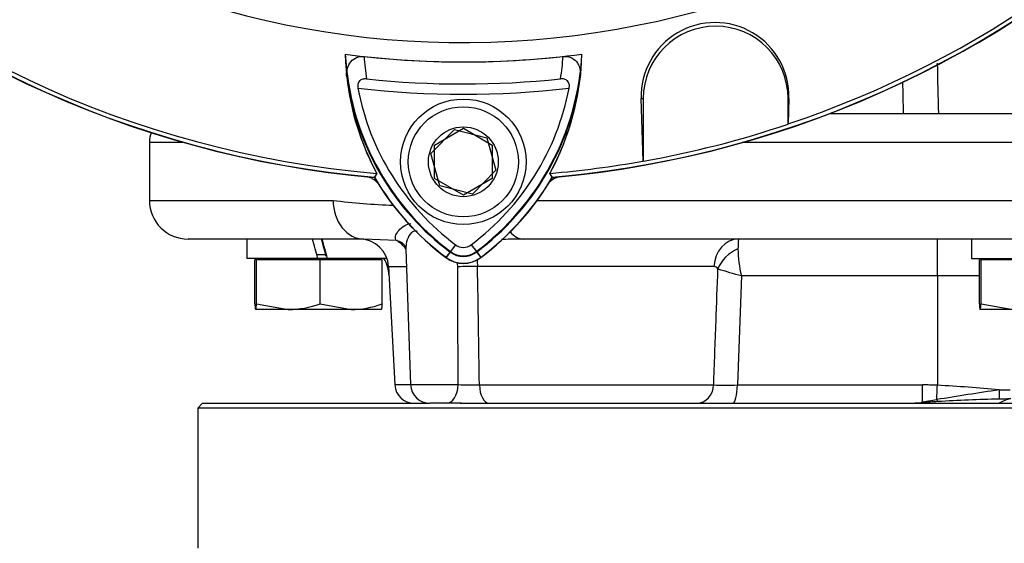
# Model space of a CAD drawing. Units: millimetres. Extents: x 0 to 594, y 0 to 420.
# Drawn here: x 324 to 341, y 172 to 181 of the extents above; entities that cross this region are included whole.
import ezdxf
from ezdxf.enums import TextEntityAlignment as Align

# ---------------------------------------------------------------- set-up
doc = ezdxf.new("R2010")
doc.units = ezdxf.units.MM
for name, color, linetype in [('Default', 7, 'Continuous'), ('GB-IW6-SPURFLG_F', 7, 'Continuous'), ('II0-20SHORT-STD', 7, 'Continuous'), ('II2-01-STD', 7, 'Continuous'), ('II2-02B3B4_F14-S', 7, 'Continuous'), ('PART4', 7, 'Continuous'), ('TSH-1', 7, 'Continuous')]:
    doc.layers.add(name, color=color, linetype=linetype)
doc.styles.add('SEACAD_Arial', font='arial.ttf')
doc.dimstyles.new('ISO-InstDr', dxfattribs={"dimtxt": 3.2, "dimasz": 4.48, "dimexe": 1.6, "dimexo": 1.6, "dimgap": 0.8, "dimtad": 1, "dimdec": 0, "dimlfac": 6.00024, "dimzin": 0, "dimdsep": 46, "dimtxsty": 'SEACAD_Arial', "dimblk1": '_SE_FILLED', "dimblk2": '_SE_FILLED', "dimsah": 1, "dimcen": 1.6, "dimadec": 0, "dimazin": 0, "dimtfac": 0.5, "dimtofl": 0, "dimtmove": 0, "dimatfit": 3, "dimfxl": 1, "dimtzin": 0, "dimarcsym": 0})

# ---------------------------------------------------------------- blocks, each defined once
blk = doc.blocks.new('SE5')
at = {"layer": 'GB-IW6-SPURFLG_F', "color": 7, "linetype": 'Continuous'}
for p, q in [((326.756, 174.585), (326.673, 174.502)), ((355.839, 174.502), (326.673, 174.502)), ((326.673, 174.502), (326.673, 172.085)), ((326.756, 174.585), (330.678, 174.585)), ((331.202, 174.585), (351.548, 174.585))]:
    blk.add_line(p, q, dxfattribs=at)
at = {"layer": 'II0-20SHORT-STD', "color": 7, "linetype": 'Continuous'}
for p, q in [((334.356, 178.763), (334.325, 179.841)), ((334.325, 179.841), (334.359, 179.841)), ((334.359, 179.841), (334.359, 178.761)), ((336.859, 179.4), (336.859, 179.841)), ((336.873, 179.841), (336.859, 179.841)), ((336.873, 179.841), (336.861, 179.405)), ((336.861, 179.405), (336.859, 179.4)), ((330.756, 179.04), (331.256, 179.329)), ((331.256, 179.329), (331.756, 179.04)), ((330.756, 178.463), (330.756, 179.04)), ((331.756, 179.04), (331.756, 178.463)), ((334.359, 178.761), (334.356, 178.763)), ((329.764, 178.551), (329.723, 178.486)), ((331.256, 178.174), (330.756, 178.463)), ((331.756, 178.463), (331.256, 178.174)), ((331.026, 177.195), (330.957, 177.102)), ((331.121, 177.321), (331.026, 177.195)), ((331.392, 177.321), (331.486, 177.195)), ((331.486, 177.195), (331.556, 177.102))]:
    blk.add_line(p, q, dxfattribs=at)
for centre, radius, start, end in [((331.256, 196.084), 17.665, 184.9824, 265.02), ((331.256, 196.084), 17.596, 184.8664, 265.1363), ((331.256, 196.084), 17.665, 274.9824, 355.02), ((331.256, 196.084), 17.596, 288.575, 355.1363), ((335.599, 179.879), 1.275, 358.3104, 181.6896), ((335.609, 179.841), 1.25, 0, 180), ((331.256, 196.084), 15.61, 263.7026, 276.3268), ((333.752, 180.838), 4.217, 183.6648, 188.9615), ((328.736, 180.862), 4.251, 350.7906, 356.0508), ((333.746, 180.707), 4.528, 186.2054, 208.4314), ((333.752, 180.838), 4.55, 187.8333, 233.1964), ((331.256, 196.084), 15.99, 264.0074, 276.0146), ((328.736, 180.862), 4.584, 306.8699, 351.9315), ((328.742, 180.73), 4.561, 331.465, 353.5583), ((331.256, 196.084), 16.166, 263.5366, 276.4832), ((333.752, 180.838), 4.392, 190.7207, 233.1988), ((328.736, 180.862), 4.426, 306.8699, 349.0534), ((331.256, 196.084), 17.599, 280.1531, 288.5618), ((331.256, 196.084), 17.596, 274.8664, 280.1452), ((333.752, 180.838), 4.665, 210.2729, 233.1947), ((328.736, 180.862), 4.699, 306.8699, 329.6301), ((331.256, 177.501), 0.383, 233.1301, 306.8699), ((331.256, 177.501), 0.226, 233.1301, 306.8699), ((331.256, 177.501), 0.499, 233.1301, 306.8699)]:
    blk.add_arc(centre, radius, start, end, dxfattribs=at)
for points, knots in [([(329.245, 180.218), (329.24, 180.259), (329.242, 180.299), (329.257, 180.378), (329.272, 180.417), (329.319, 180.488), (329.351, 180.52), (329.416, 180.553), (329.44, 180.561), (329.491, 180.57), (329.517, 180.571), (329.544, 180.568)], [0, 0, 0, 0, 0.25, 0.25, 0.5, 0.5, 0.75, 0.75, 0.875, 0.875, 1, 1, 1, 1]), ([(332.977, 180.569), (333.003, 180.572), (333.03, 180.571), (333.081, 180.562), (333.105, 180.554), (333.169, 180.521), (333.202, 180.489), (333.236, 180.436), (333.246, 180.418), (333.261, 180.379), (333.266, 180.36), (333.278, 180.3), (333.279, 180.26), (333.274, 180.219)], [0, 0, 0, 0, 0.125, 0.125, 0.25, 0.25, 0.5, 0.5, 0.625, 0.625, 0.75, 0.75, 1, 1, 1, 1]), ([(329.587, 180.181), (329.564, 180.183), (329.542, 180.182), (329.499, 180.171), (329.479, 180.161), (329.45, 180.13), (329.44, 180.109), (329.432, 180.066), (329.432, 180.043), (329.437, 180.021)], [0, 0, 0, 0, 0.25, 0.25, 0.5, 0.5, 0.75, 0.75, 1, 1, 1, 1]), ([(333.082, 180.021), (333.086, 180.043), (333.087, 180.066), (333.078, 180.11), (333.069, 180.13), (333.04, 180.161), (333.02, 180.172), (332.977, 180.183), (332.954, 180.184), (332.932, 180.182)], [0, 0, 0, 0, 0.25, 0.25, 0.5, 0.5, 0.75, 0.75, 1, 1, 1, 1])]:
    blk.add_open_spline(points, degree=3, knots=knots, dxfattribs=at)
at = {"layer": 'II2-01-STD', "color": 7, "linetype": 'Continuous'}
for centre, radius, start, end in [((331.256, 196.084), 17.666, 275.5137, 354.4863), ((329.527, 178.168), 0.333, 41.682, 76.9802), ((332.986, 178.168), 0.333, 103.0198, 137.8953)]:
    blk.add_arc(centre, radius, start, end, dxfattribs=at)
for points in [[(339.431, 180.453), (339.438, 180.163), (339.444, 179.874), (339.451, 179.585)], [(338.85, 179.585), (338.847, 179.767), (338.843, 179.949), (338.839, 180.131)]]:
    blk.add_open_spline(points, degree=3, dxfattribs=at)
at = {"layer": 'II2-02B3B4_F14-S', "color": 7, "linetype": 'Continuous'}
for p, q in [((337.57, 179.585), (356.172, 179.585)), ((326.438, 179.085), (325.84, 179.085)), ((325.84, 179.085), (325.84, 178.085)), ((356.672, 179.085), (336.064, 179.085)), ((325.84, 178.085), (329.009, 178.085)), ((332.527, 178.085), (350.62, 178.085)), ((329.539, 177.418), (326.507, 177.418)), ((327.523, 177.418), (327.523, 177.085)), ((330.105, 177.391), (329.539, 177.418)), ((350.215, 177.418), (332.297, 177.418)), ((339.434, 176.786), (339.434, 177.418)), ((340.023, 177.418), (340.023, 177.085)), ((330.263, 177.245), (330.345, 174.907)), ((328.746, 177.085), (327.523, 177.085)), ((327.688, 177.06), (327.659, 177.06)), ((327.659, 176.298), (327.659, 177.06)), ((328.785, 177.06), (327.688, 177.06)), ((327.688, 176.298), (327.688, 177.06)), ((327.79, 177.085), (327.765, 177.06)), ((328.728, 177.151), (328.882, 177.151)), ((328.906, 177.085), (328.74, 177.085)), ((329.854, 177.06), (328.785, 177.06)), ((328.785, 176.298), (328.785, 177.06)), ((328.906, 177.085), (328.912, 177.085)), ((329.939, 177.085), (328.912, 177.085)), ((329.748, 177.06), (329.723, 177.085)), ((329.854, 176.298), (329.854, 177.06)), ((340.023, 177.085), (341.245, 177.085)), ((340.187, 177.06), (340.159, 177.06)), ((340.159, 176.298), (340.159, 177.06)), ((341.284, 177.06), (340.187, 177.06)), ((340.187, 176.298), (340.187, 177.06)), ((340.289, 177.085), (340.264, 177.06)), ((329.966, 176.944), (330.274, 176.944)), ((329.966, 176.944), (330.074, 174.901)), ((335.58, 176.944), (331.501, 176.944)), ((336.053, 176.786), (335.985, 174.901)), ((339.434, 176.786), (336.053, 176.786)), ((340.159, 176.786), (339.434, 176.786)), ((339.434, 176.786), (339.434, 174.895)), ((328.236, 176.202), (327.673, 176.202)), ((327.688, 176.298), (328.236, 176.202)), ((329.319, 176.202), (328.236, 176.202)), ((328.785, 176.298), (329.319, 176.202)), ((329.84, 176.202), (329.319, 176.202)), ((340.736, 176.202), (340.173, 176.202)), ((340.187, 176.298), (340.736, 176.202)), ((330.345, 174.901), (330.074, 174.901)), ((330.345, 174.907), (331.164, 174.907)), ((331.533, 174.901), (335.575, 174.901)), ((335.985, 174.901), (339.179, 174.901)), ((340.499, 174.815), (340.691, 174.818)), ((339.175, 174.61), (339.424, 174.647)), ((330.964, 174.585), (330.678, 174.585)), ((331.216, 174.585), (330.964, 174.585))]:
    blk.add_line(p, q, dxfattribs=at)
for centre, radius, start, end in [((326.34, 179.085), 0.5, 159.616, 180), ((326.507, 178.085), 0.667, 180, 270), ((330.451, 189.633), 11.638, 262.8855, 268.0224), ((329.467, 176.918), 0.5, 3, 90), ((329.853, 176.944), 0.513, 36.3446, 60.4832), ((332.651, 145.14), 32.28, 90.7679, 91.3127), ((332.651, 145.14), 32.28, 90.6287, 90.7679), ((339.519, 177.157), 3.526, 175.7522, 178.5058), ((337.924, 177.258), 1.93, 180.2727, 194.1468), ((329.309, 176.751), 0.667, 3, 30), ((-131.904, 175.2), 463.068, 359.96374, 0.21515), ((-292.349, 166.156), 623.943, 0.803009, 0.990686), ((335.579, 176.866), 0.0784, 27.3918, 88.9189), ((340.995, 194.844), 18.721, 253.405, 254.6927), ((328.217, 177.914), 1.712, 270.6402, 289.364), ((329.3, 177.83), 1.629, 270.6663, 289.8586), ((330.406, 174.918), 0.333, 183, 270), ((330.678, 174.918), 0.333, 182, 270), ((331.438, 180.553), 5.653, 267.2293, 270.9619), ((335.78, 188.474), 13.575, 269.1339, 270.8661), ((339.167, 168.544), 6.357, 87.5909, 89.8906), ((346.608, 131.99), 43.258, 98.1188, 99.5603), ((338.363, 153.613), 21.309, 84.2453, 87.1185), ((340.889, 151.363), 23.296, 90.9488, 93.5693), ((340.99, 173.666), 1.042, 106.1132, 118.1709), ((340.718, 167.389), 7.27, 90.1931, 91.6963), ((338.818, 179.663), 5.078, 270.9206, 274.1454), ((340.336, 157.969), 16.669, 93.0868, 93.9588)]:
    blk.add_arc(centre, radius, start, end, dxfattribs=at)
for centre, major_axis, ratio, start_param, end_param in [((329.539, 178.085), (0, 0.667), 0.794398, 1.570796, 3.141593), ((332.297, 178.085), (0, 0.667), 0.607397, 2.523622, 3.141593), ((328.756, 176.94), (-1.233, 4.603), 0.005679, -1.540954, -1.468354), ((328.756, 177.562), (0.675, -2.519), 0.005679, 1.392389, 1.511947), ((328.756, 177.562), (1.233, -4.603), 0.005679, 1.465311, 1.537912), ((330.012, 177.076), (-0.189, -0.274), 0.878914, 3.148344, 3.498391), ((330.012, 177.076), (-0.189, -0.274), 0.878914, 3.120662, 3.148344), ((336.003, 176.918), (0, -0.5), 0.846496, 3.141593, 4.660029), ((336.082, 176.876), (-0.408, -0.29), 0.741871, 4.419615, 5.456747), ((331.336, 176.927), (0.333, 0.005), 0.050951, 1.05238, 2.120857), ((330.964, 174.918), (0, -0.333), 0.602591, 0, 1.53589), ((331.7, 174.918), (0, -0.333), 0.502578, 4.764749, 6.283185), ((335.283, 174.918), (0, -0.333), 0.875467, 0, 1.518436), ((335.899, 174.918), (0, -0.333), 0.258998, 0, 1.518436), ((339.172, 174.918), (0, -0.333), 0.019156, 0.38912, 1.518436), ((339.434, 174.913), (-0.013, -0.333), 0.002045, 0.650174, 1.518476), ((340.499, 174.823), (-0.004, 0.167), 0.001202, 1.623142, 3.142298), ((339.429, 174.78), (-0.009, 0.166), 0.122265, 2.485659, 3.155918), ((339.174, 174.764), (-0.012, 0.166), 0.148209, 2.747966, 3.142354)]:
    blk.add_ellipse(centre, major_axis=major_axis, ratio=ratio, start_param=start_param, end_param=end_param, dxfattribs=at)
for points, knots in [([(330.105, 177.391), (330.062, 177.432), (330.086, 177.501), (330.168, 177.597), (330.203, 177.628), (330.278, 177.67), (330.312, 177.683), (330.351, 177.689)], [0, 0, 0, 0, 0.25, 0.25, 0.375, 0.375, 0.4608741, 0.4608741, 0.4608741, 0.4608741]), ([(330.466, 177.551), (330.454, 177.555), (330.442, 177.557), (330.378, 177.557), (330.342, 177.517), (330.294, 177.431), (330.279, 177.383), (330.265, 177.304), (330.262, 177.273), (330.263, 177.243)], [0.4713596, 0.4713596, 0.4713596, 0.4713596, 0.5, 0.5, 0.625, 0.625, 0.75, 0.75, 0.8320737, 0.8320737, 0.8320737, 0.8320737]), ([(330.206, 177.345), (330.21, 177.342), (330.227, 177.334), (330.262, 177.274), (330.261, 177.259), (330.261, 177.249)], [0, 0, 0, 0, 0.130586, 0.640835, 1, 1, 1, 1]), ([(335.575, 174.901), (335.588, 175.265), (335.602, 175.63), (335.615, 175.995), (335.626, 176.297), (335.637, 176.6), (335.648, 176.902)], [0, 0, 0, 0, 0.546564, 0.546564, 0.546564, 1, 1, 1, 1]), ([(327.659, 176.298), (327.662, 176.269), (327.664, 176.244), (327.669, 176.211), (327.671, 176.202), (327.673, 176.202)], [0, 0, 0, 0, 0.5, 0.5, 1, 1, 1, 1]), ([(327.673, 176.202), (327.676, 176.202), (327.678, 176.211), (327.683, 176.245), (327.685, 176.269), (327.688, 176.298)], [0, 0, 0, 0, 0.5, 0.5, 1, 1, 1, 1]), ([(329.854, 176.298), (329.851, 176.269), (329.849, 176.245), (329.844, 176.211), (329.842, 176.202), (329.839, 176.202)], [0, 0, 0, 0, 0.5, 0.5, 1, 1, 1, 1]), ([(340.159, 176.298), (340.161, 176.269), (340.163, 176.245), (340.168, 176.211), (340.171, 176.202), (340.173, 176.202)], [0, 0, 0, 0, 0.5, 0.5, 1, 1, 1, 1]), ([(340.173, 176.202), (340.175, 176.202), (340.178, 176.211), (340.182, 176.244), (340.185, 176.269), (340.187, 176.298)], [0, 0, 0, 0, 0.5, 0.5, 1, 1, 1, 1])]:
    blk.add_open_spline(points, degree=3, knots=knots, dxfattribs=at)
for points in [[(331.161, 176.938), (331.161, 176.965), (331.157, 176.992), (331.149, 177.016)], [(331.488, 177.065), (331.495, 177.026), (331.5, 176.986), (331.501, 176.944)]]:
    blk.add_open_spline(points, degree=3, dxfattribs=at)
at = {"layer": 'PART4', "color": 7, "linetype": 'Continuous'}
for p, q in [((334.356, 178.763), (334.325, 179.841)), ((334.325, 179.841), (334.359, 179.841)), ((334.359, 179.841), (334.359, 178.761)), ((336.873, 179.841), (336.859, 179.841)), ((336.859, 179.4), (336.859, 179.841)), ((336.873, 179.841), (336.861, 179.405)), ((336.861, 179.405), (336.859, 179.4)), ((330.697, 178.895), (331.101, 179.307)), ((331.101, 179.307), (331.66, 179.164)), ((331.66, 179.164), (331.816, 178.608)), ((330.853, 178.339), (330.697, 178.895)), ((334.359, 178.761), (334.356, 178.763)), ((329.764, 178.551), (329.72, 178.482)), ((331.816, 178.608), (331.412, 178.195)), ((332.793, 178.482), (332.749, 178.551)), ((331.412, 178.195), (330.853, 178.339)), ((331.033, 177.204), (330.955, 177.099)), ((331.479, 177.204), (331.558, 177.099))]:
    blk.add_line(p, q, dxfattribs=at)
for radius in [1.083, 0.95, 0.602]:
    blk.add_circle((331.256, 178.751), radius, dxfattribs=at)
for centre, radius, start, end in [((331.256, 196.084), 15.275, 191.752, 168.248), ((331.256, 196.084), 17.669, 184.9893, 265.0132), ((331.256, 196.084), 17.596, 184.8664, 265.1363), ((331.256, 196.084), 17.669, 274.9893, 355.0132), ((331.256, 196.084), 17.596, 288.575, 355.1363), ((335.599, 179.879), 1.275, 358.3104, 181.6896), ((335.609, 179.841), 1.25, 0, 180), ((331.256, 196.084), 15.61, 262.5022, 277.5283), ((333.745, 180.707), 4.527, 181.2557, 208.4334), ((333.752, 180.838), 4.538, 182.908, 233.1965), ((328.736, 180.862), 4.573, 306.8699, 356.8248), ((328.743, 180.73), 4.56, 331.4617, 358.4778), ((331.256, 196.084), 17.599, 280.1531, 288.5618), ((331.256, 196.084), 17.596, 274.8664, 280.1452), ((333.752, 180.838), 4.669, 210.2988, 233.1947), ((328.736, 180.862), 4.703, 306.8699, 329.6045), ((331.256, 177.501), 0.372, 233.1301, 306.8699), ((331.256, 177.501), 0.503, 233.1301, 306.8699)]:
    blk.add_arc(centre, radius, start, end, dxfattribs=at)
blk = doc.blocks.new('DMBLK207')
at = {"layer": 'Default', "linetype": 'Continuous'}
for points in [[(311.904, 244.54), (307.424, 243.793), (311.904, 243.046)], [(336.776, 244.54), (336.776, 243.046), (341.256, 243.793)]]:
    blk.add_hatch(color=7, dxfattribs=at).paths.add_polyline_path(points)
at = {"layer": 'Default', "color": 7, "linetype": 'Continuous'}
for p, q in [((307.424, 181.851), (307.424, 245.393)), ((341.256, 230.807), (341.256, 245.393)), ((341.256, 243.793), (307.424, 243.793))]:
    blk.add_line(p, q, dxfattribs=at)
at = {"layer": 'Default', "color": 7, "linetype": 'Continuous', "style": 'SEACAD_Arial'}
for s, p in [('203', (319.157, 251.633)), ('(', (316.096, 247.793)), (')', (331.123, 247.793)), ('7.99"', (319.157, 247.793))]:
    blk.add_text(s, height=3.2, dxfattribs=at).set_placement(p, align=Align.TOP_LEFT)
blk = doc.blocks.new('_SE_FILLED')
at = {"color": 0}
blk.add_line((0, 0), (-1, 0), dxfattribs=at)
blk.add_solid([(0, 0), (-1, -0.1665), (-1, 0.1665), (0, 0)], dxfattribs=at)

msp = doc.modelspace()

# ---------------------------------------------------------------- block references
at = {"layer": 'TSH-1'}
msp.add_blockref('SE5', (0, 0), dxfattribs=at)

# ---------------------------------------------------------------- dimensions: what is measured, and where the dimension line sits
at = {"layer": 'Default', "color": 7, "linetype": 'Continuous'}
dim = msp.add_linear_dim(base=(307.424, 243.793), p1=(341.256, 229.207), p2=(307.424, 180.251), text='\\A1;<>', dimstyle='ISO-InstDr', override={"dimpost": '\\X'}, dxfattribs=at)
dim.commit()
dim.dimension.update_dxf_attribs({"geometry": 'DMBLK207', "text_midpoint": (324.34, 243.793), "dimtype": 160})

doc.saveas('drawing.dxf')
